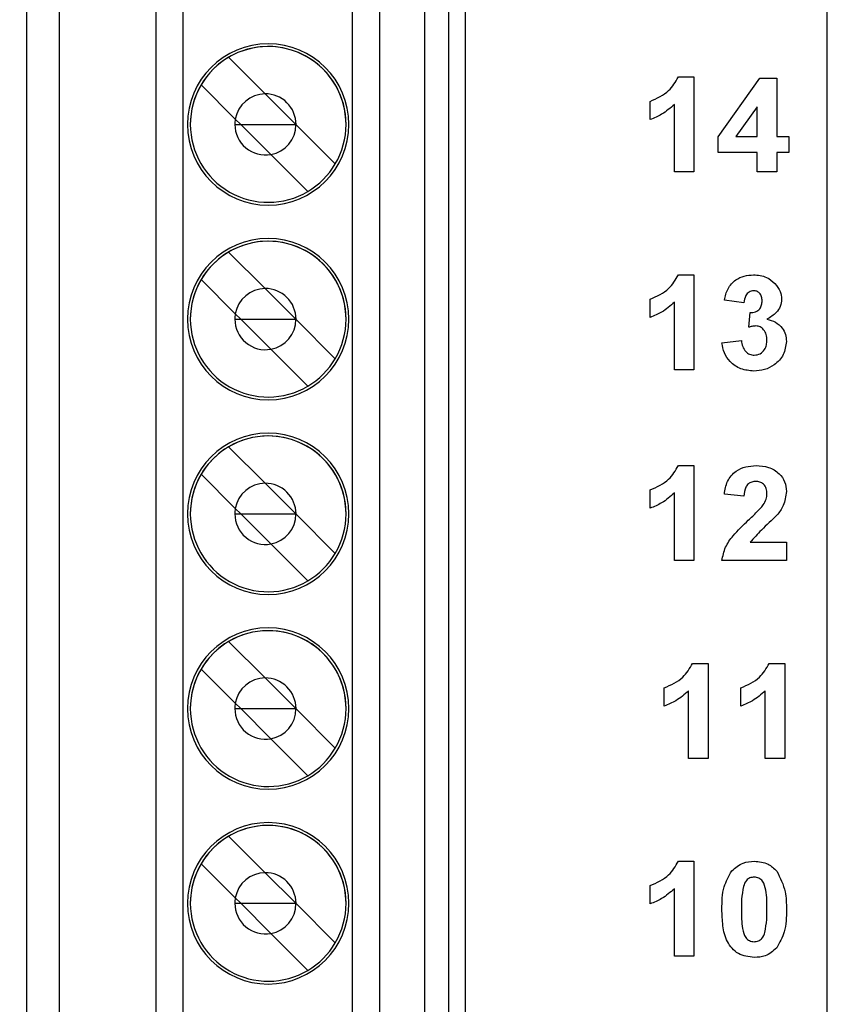
# Model space of a CAD drawing. Units: inches. Extents: x 0.1 to 14.1, y 0.1 to 9.1.
# Drawn here: x 8.8 to 9.3, y 5.3 to 6 of the extents above; entities that cross this region are included whole.
import ezdxf

# ---------------------------------------------------------------- set-up
doc = ezdxf.new("R2010")
doc.units = ezdxf.units.IN
doc.header["$LTSCALE"] = 0.833333
doc.header["$MEASUREMENT"] = 0
doc.styles.add('SLDTEXTSTYLE0', font='TXT', dxfattribs={"width": 0.75})
doc.dimstyles.new('SLDDIMSTYLE0', dxfattribs={"dimtxt": 0.114829, "dimasz": 0.108333, "dimexe": 0, "dimexo": 0.0625, "dimgap": 0.028707, "dimtad": 0, "dimtih": 1, "dimtoh": 1, "dimrnd": 1e-09, "dimzin": 4, "dimdsep": 46, "dimtxsty": 'SLDTEXTSTYLE0', "dimsah": 1, "dimcen": 0.09, "dimadec": 0, "dimazin": 1, "dimtfac": 1, "dimtofl": 0, "dimtmove": 0, "dimatfit": 3, "dimfxl": 0, "dimfrac": 2, "dimtolj": 1, "dimtzin": 12, "dimarcsym": 0})

# ---------------------------------------------------------------- blocks, each defined once
blk = doc.blocks.new('_D_1')
at = {"color": 7, "linetype": 'Continuous', "lineweight": 18}
for p, q in [((8.60758, 7.46292), (10.08724, 7.46292)), ((10.05443, 7.46292), (10.05443, 6.05259)), ((10.05443, 4.16292), (10.05443, 5.87029)), ((8.60758, 4.16292), (10.08724, 4.16292))]:
    blk.add_line(p, q, dxfattribs=at)
for points in [[(10.05443, 7.46292), (10.03776, 7.35459), (10.0711, 7.35459)], [(10.05443, 4.16292), (10.0711, 4.27125), (10.03776, 4.27125)]]:
    blk.add_solid(points, dxfattribs=at)
at = {"color": 7, "linetype": 'Continuous', "lineweight": 18, "insert": (9.90595, 6.01832), "char_height": 0.114829, "attachment_point": 1, "style": 'SLDTEXTSTYLE0'}
blk.add_mtext('3.30', dxfattribs=at)

msp = doc.modelspace()

# ---------------------------------------------------------------- linework, layer by layer
at = {"color": 7, "linetype": 'Continuous', "lineweight": 25}
for p, q in [((9.33264, 3.96292), (9.33264, 7.66292)), ((8.78924, 4.57048), (8.78924, 6.6571)), ((8.85766, 4.57048), (8.85766, 6.6571)), ((8.87638, 6.6571), (8.87638, 4.57048)), ((8.99658, 4.57048), (8.99658, 6.6571)), ((9.0156, 6.6571), (9.0156, 4.57048)), ((9.04755, 6.6571), (9.04755, 4.57048)), ((9.06484, 4.57048), (9.06484, 6.6571)), ((9.07665, 4.57048), (9.07665, 6.6571)), ((8.76597, 4.95848), (8.76598, 6.36848)), ((8.90889, 5.93686), (8.93472, 5.91104)), ((9.22725, 5.92293), (9.23823, 5.92293)), ((9.23823, 5.92293), (9.23823, 5.85573)), ((8.9136, 5.89318), (8.8894, 5.91738)), ((9.25546, 5.88067), (9.28486, 5.92206)), ((9.28486, 5.92206), (9.29682, 5.92206)), ((9.29682, 5.92206), (9.29682, 5.88071)), ((8.93472, 5.91104), (8.95637, 5.88938)), ((9.20722, 5.89277), (9.20722, 5.9057)), ((9.22445, 5.85573), (9.22445, 5.90357)), ((9.28303, 5.9019), (9.268, 5.88071)), ((9.28303, 5.88071), (9.28303, 5.9019)), ((8.91326, 5.88938), (8.9174, 5.88938)), ((8.9136, 5.89318), (8.9174, 5.88938)), ((8.9174, 5.88938), (8.93871, 5.86806)), ((8.9174, 5.88938), (8.95637, 5.88938)), ((8.95637, 5.88938), (8.95657, 5.88938)), ((8.95637, 5.88938), (8.95657, 5.88919)), ((8.95657, 5.88919), (8.98436, 5.86139)), ((9.25546, 5.86951), (9.25546, 5.88067)), ((9.268, 5.88071), (9.28303, 5.88071)), ((9.29682, 5.88071), (9.30543, 5.88071)), ((9.30543, 5.88071), (9.30543, 5.86951)), ((8.96488, 5.8419), (8.93871, 5.86806)), ((9.28303, 5.86951), (9.25546, 5.86951)), ((9.28303, 5.85573), (9.28303, 5.86951)), ((9.30543, 5.86951), (9.29682, 5.86951)), ((9.29682, 5.86951), (9.29682, 5.85573)), ((9.23823, 5.85573), (9.22445, 5.85573)), ((9.29682, 5.85573), (9.28303, 5.85573)), ((8.90889, 5.79907), (8.93472, 5.77324)), ((8.8894, 5.77958), (8.9136, 5.75539)), ((9.22725, 5.78293), (9.23823, 5.78293)), ((9.23823, 5.78293), (9.23823, 5.71573)), ((8.93472, 5.77324), (8.95637, 5.75159)), ((9.20722, 5.75277), (9.20722, 5.7657)), ((9.22445, 5.71573), (9.22445, 5.76357)), ((9.27356, 5.76311), (9.25977, 5.76505)), ((8.9136, 5.75539), (8.9174, 5.75159)), ((9.277, 5.74579), (9.27811, 5.75622)), ((8.91326, 5.75159), (8.9174, 5.75159)), ((8.9174, 5.75159), (8.93871, 5.73027)), ((8.9174, 5.75159), (8.95637, 5.75159)), ((8.95637, 5.75159), (8.95657, 5.75159)), ((8.95637, 5.75159), (8.95657, 5.75139)), ((8.95657, 5.75139), (8.98436, 5.72359)), ((9.25805, 5.73481), (9.27183, 5.7364)), ((8.96488, 5.70411), (8.93871, 5.73027)), ((9.23823, 5.71573), (9.22445, 5.71573)), ((8.90889, 5.66127), (8.93472, 5.63544)), ((9.22725, 5.64793), (9.23823, 5.64793)), ((9.23823, 5.64793), (9.23823, 5.58073)), ((8.8894, 5.64179), (8.9136, 5.61759)), ((8.93472, 5.63544), (8.95637, 5.61379)), ((9.20722, 5.61777), (9.20722, 5.6307)), ((9.22445, 5.58073), (9.22445, 5.62857)), ((9.27356, 5.62639), (9.25977, 5.62765)), ((8.9136, 5.61759), (8.9174, 5.61379)), ((8.91326, 5.61379), (8.9174, 5.61379)), ((8.9174, 5.61379), (8.93871, 5.59247)), ((8.9174, 5.61379), (8.95637, 5.61379)), ((8.95637, 5.61379), (8.95657, 5.61379)), ((8.95637, 5.61379), (8.95657, 5.61359)), ((8.95657, 5.61359), (8.98436, 5.5858)), ((8.96488, 5.56631), (8.93871, 5.59247)), ((9.27792, 5.59365), (9.30371, 5.59365)), ((9.30371, 5.59365), (9.30371, 5.58073)), ((9.23823, 5.58073), (9.22445, 5.58073)), ((9.30371, 5.58073), (9.25805, 5.58073)), ((8.90889, 5.52348), (8.93472, 5.49765)), ((9.23725, 5.50793), (9.24823, 5.50793)), ((9.24823, 5.50793), (9.24823, 5.44073)), ((9.29153, 5.50793), (9.30251, 5.50793)), ((9.30251, 5.50793), (9.30251, 5.44073)), ((8.8894, 5.50399), (8.9136, 5.4798)), ((8.93472, 5.49765), (8.95637, 5.476)), ((9.21722, 5.47777), (9.21722, 5.4907)), ((9.2715, 5.47777), (9.2715, 5.4907)), ((9.23445, 5.44073), (9.23445, 5.48857)), ((9.28873, 5.44073), (9.28873, 5.48857)), ((8.9174, 5.476), (8.9136, 5.4798)), ((8.91326, 5.476), (8.9174, 5.476)), ((8.9174, 5.476), (8.93871, 5.45468)), ((8.9174, 5.476), (8.95637, 5.476)), ((8.95637, 5.476), (8.95657, 5.476)), ((8.95637, 5.476), (8.95657, 5.4758)), ((8.95657, 5.4758), (8.98436, 5.448)), ((8.96488, 5.42852), (8.93871, 5.45468)), ((9.24823, 5.44073), (9.23445, 5.44073)), ((9.30251, 5.44073), (9.28873, 5.44073)), ((8.90889, 5.38568), (8.93472, 5.35985)), ((8.9136, 5.342), (8.8894, 5.36619)), ((9.22725, 5.36793), (9.23823, 5.36793)), ((9.23823, 5.36793), (9.23823, 5.30073)), ((8.93472, 5.35985), (8.95637, 5.3382)), ((9.20722, 5.33777), (9.20722, 5.3507)), ((9.22445, 5.30073), (9.22445, 5.34857)), ((8.91326, 5.3382), (8.9174, 5.3382)), ((8.9136, 5.342), (8.9174, 5.3382)), ((8.93871, 5.31688), (8.9174, 5.3382)), ((8.9174, 5.3382), (8.95637, 5.3382)), ((8.95637, 5.3382), (8.95657, 5.3382)), ((8.95637, 5.3382), (8.95657, 5.338)), ((8.95657, 5.338), (8.98436, 5.31021)), ((8.96488, 5.29072), (8.93871, 5.31688)), ((9.23823, 5.30073), (9.22445, 5.30073))]:
    msp.add_line(p, q, dxfattribs=at)
for centre, radius, start, end in [((8.93688, 5.88938), 0.05709, 0, 180), ((8.93688, 5.88938), 0.05512, 0, 180), ((8.93688, 5.88938), 0.05512, 0, 120.52249), ((8.93688, 5.88938), 0.05512, 120.52249, 149.47751), ((8.93688, 5.88938), 0.05512, 149.47751, 180), ((8.93491, 5.88938), 0.02165, 90.52114, 169.89548), ((8.93491, 5.88938), 0.02165, 0, 90.52114), ((8.93688, 5.88938), 0.05709, 180, 0), ((8.93688, 5.88938), 0.05709, 180, 0), ((8.93688, 5.88938), 0.05512, 180, 300.52249), ((8.93491, 5.88938), 0.02165, 169.89548, 180), ((8.93491, 5.88938), 0.02165, 180, 280.10452), ((8.93491, 5.88938), 0.02165, 280.10452, 359.47886), ((8.93491, 5.88938), 0.02165, 359.47886, 0), ((8.93688, 5.88938), 0.05512, 329.47751, 0), ((8.93688, 5.88938), 0.05512, 300.52249, 329.47751), ((8.93688, 5.75159), 0.05709, 0, 180), ((8.93688, 5.75159), 0.05512, 0, 180), ((8.93688, 5.75159), 0.05512, 0, 120.52249), ((8.93688, 5.75159), 0.05512, 120.52249, 149.47751), ((8.93688, 5.75159), 0.05512, 149.47751, 180), ((8.93491, 5.75159), 0.02165, 90.52114, 169.89548), ((8.93491, 5.75159), 0.02165, 0, 90.52114), ((8.93491, 5.75159), 0.02165, 169.89548, 180), ((8.93688, 5.75159), 0.05709, 180, 0), ((8.93688, 5.75159), 0.05709, 180, 0), ((8.93688, 5.75159), 0.05512, 180, 300.52249), ((8.93491, 5.75159), 0.02165, 180, 280.10452), ((8.93491, 5.75159), 0.02165, 280.10452, 359.47886), ((8.93491, 5.75159), 0.02165, 359.47886, 0), ((8.93688, 5.75159), 0.05512, 329.47751, 0), ((8.93688, 5.75159), 0.05512, 300.52249, 329.47751), ((8.93688, 5.61379), 0.05709, 0, 180), ((8.93688, 5.61379), 0.05512, 0, 180), ((8.93688, 5.61379), 0.05512, 0, 120.52249), ((8.93688, 5.61379), 0.05512, 120.52249, 149.47751), ((8.93688, 5.61379), 0.05512, 149.47751, 180), ((8.93491, 5.61379), 0.02165, 90.52114, 169.89548), ((8.93491, 5.61379), 0.02165, 0, 90.52114), ((8.93491, 5.61379), 0.02165, 169.89548, 180), ((8.93688, 5.61379), 0.05709, 180, 0), ((8.93688, 5.61379), 0.05709, 180, 0), ((8.93688, 5.61379), 0.05512, 180, 300.52249), ((8.93491, 5.61379), 0.02165, 180, 280.10452), ((8.93491, 5.61379), 0.02165, 280.10452, 359.47886), ((8.93491, 5.61379), 0.02165, 359.47886, 0), ((8.93688, 5.61379), 0.05512, 329.47751, 0), ((8.93688, 5.61379), 0.05512, 300.52249, 329.47751), ((8.93688, 5.476), 0.05709, 0, 180), ((8.93688, 5.476), 0.05512, 0, 180), ((8.93688, 5.476), 0.05512, 0, 120.52249), ((8.93688, 5.476), 0.05512, 120.52249, 149.47751), ((8.93688, 5.476), 0.05512, 149.47751, 180), ((8.93491, 5.476), 0.02165, 90.52114, 169.89548), ((8.93491, 5.476), 0.02165, 0, 90.52114), ((8.93491, 5.476), 0.02165, 169.89548, 180), ((8.93688, 5.476), 0.05709, 180, 0), ((8.93688, 5.476), 0.05709, 180, 0), ((8.93688, 5.476), 0.05512, 180, 300.52249), ((8.93491, 5.476), 0.02165, 180, 280.10452), ((8.93491, 5.476), 0.02165, 280.10452, 359.47886), ((8.93491, 5.476), 0.02165, 359.47886, 0), ((8.93688, 5.476), 0.05512, 329.47751, 0), ((8.93688, 5.476), 0.05512, 300.52249, 329.47751), ((8.93688, 5.3382), 0.05709, 0, 180), ((8.93688, 5.3382), 0.05512, 0, 180), ((8.93688, 5.3382), 0.05512, 0, 120.52249), ((8.93688, 5.3382), 0.05512, 120.52249, 149.47751), ((8.93688, 5.3382), 0.05512, 149.47751, 180), ((8.93491, 5.3382), 0.02165, 90.52114, 169.89548), ((8.93491, 5.3382), 0.02165, 0, 90.52114), ((8.93688, 5.3382), 0.05709, 180, 0), ((8.93688, 5.3382), 0.05709, 180, 0), ((8.93688, 5.3382), 0.05512, 180, 300.52249), ((8.93491, 5.3382), 0.02165, 169.89548, 180), ((8.93491, 5.3382), 0.02165, 180, 280.10452), ((8.93491, 5.3382), 0.02165, 280.10452, 359.47886), ((8.93491, 5.3382), 0.02165, 359.47886, 0), ((8.93688, 5.3382), 0.05512, 329.47751, 0), ((8.93688, 5.3382), 0.05512, 300.52249, 329.47751)]:
    msp.add_arc(centre, radius, start, end, dxfattribs=at)
for points, knots in [([(9.20722, 5.9057), (9.21199, 5.9078), (9.22048, 5.91154), (9.22518, 5.91945), (9.22725, 5.92293)], [0, 0, 0, 0, 0.561278, 1, 1, 1, 1]), ([(9.22445, 5.90357), (9.22155, 5.90103), (9.21638, 5.8965), (9.21002, 5.89391), (9.20722, 5.89277)], [0, 0, 0, 0, 0.559734, 1, 1, 1, 1]), ([(9.20722, 5.7657), (9.21199, 5.7678), (9.22048, 5.77154), (9.22518, 5.77945), (9.22725, 5.78293)], [0, 0, 0, 0, 0.561282, 1, 1, 1, 1]), ([(9.25977, 5.76505), (9.26043, 5.7678), (9.26174, 5.77329), (9.26708, 5.77944), (9.27378, 5.78247), (9.2782, 5.78277), (9.28041, 5.78293)], [0, 0, 0, 0, 0.280641, 0.559168, 0.779462, 1, 1, 1, 1]), ([(9.28041, 5.78293), (9.28361, 5.78267), (9.28933, 5.78221), (9.29366, 5.77851), (9.29557, 5.77688)], [0, 0, 0, 0, 0.559824, 1, 1, 1, 1]), ([(9.29557, 5.77688), (9.29705, 5.77503), (9.2997, 5.77173), (9.30009, 5.76754), (9.30026, 5.7657)], [0, 0, 0, 0, 0.5596434, 1, 1, 1, 1]), ([(9.28046, 5.77173), (9.27933, 5.77152), (9.27705, 5.77112), (9.27433, 5.76777), (9.27385, 5.76488), (9.27356, 5.76311)], [0, 0, 0, 0, 0.278643, 0.558998, 1, 1, 1, 1]), ([(9.28648, 5.76456), (9.28642, 5.76555), (9.28629, 5.76752), (9.28491, 5.76998), (9.2828, 5.77153), (9.28124, 5.77166), (9.28046, 5.77173)], [0, 0, 0, 0, 0.280596, 0.559943, 0.779799, 1, 1, 1, 1]), ([(9.22445, 5.76357), (9.22155, 5.76103), (9.21638, 5.7565), (9.21002, 5.75391), (9.20722, 5.75277)], [0, 0, 0, 0, 0.559734, 1, 1, 1, 1]), ([(9.27811, 5.75622), (9.27938, 5.75627), (9.28192, 5.75637), (9.28489, 5.7586), (9.28629, 5.76159), (9.28642, 5.76357), (9.28648, 5.76456)], [0, 0, 0, 0, 0.280297, 0.558592, 0.779071, 1, 1, 1, 1]), ([(9.30026, 5.7657), (9.30008, 5.76397), (9.29971, 5.76051), (9.29613, 5.75524), (9.29229, 5.75296), (9.28995, 5.75157)], [0, 0, 0, 0, 0.279839, 0.559909, 1, 1, 1, 1]), ([(9.28995, 5.75157), (9.29201, 5.751), (9.29613, 5.74985), (9.30068, 5.74579), (9.30333, 5.74089), (9.30358, 5.73754), (9.30371, 5.73586)], [0, 0, 0, 0, 0.280145, 0.559702, 0.779766, 1, 1, 1, 1]), ([(9.28213, 5.74674), (9.28116, 5.74666), (9.27941, 5.74652), (9.27774, 5.74601), (9.277, 5.74579)], [0, 0, 0, 0, 0.559679, 1, 1, 1, 1]), ([(9.28993, 5.73671), (9.28985, 5.73804), (9.28971, 5.7407), (9.28795, 5.74404), (9.28527, 5.74635), (9.28318, 5.74661), (9.28213, 5.74674)], [0, 0, 0, 0, 0.280722, 0.560347, 0.780305, 1, 1, 1, 1]), ([(9.28065, 5.71486), (9.27753, 5.71513), (9.27129, 5.71567), (9.26395, 5.72084), (9.25939, 5.72757), (9.2585, 5.7324), (9.25805, 5.73481)], [0, 0, 0, 0, 0.280032, 0.559402, 0.779553, 1, 1, 1, 1]), ([(9.27183, 5.7364), (9.27206, 5.735), (9.27252, 5.73219), (9.27456, 5.72871), (9.27756, 5.72642), (9.2798, 5.72618), (9.28092, 5.72606)], [0, 0, 0, 0, 0.28071, 0.560332, 0.780238, 1, 1, 1, 1]), ([(9.30371, 5.73586), (9.30327, 5.73261), (9.30237, 5.72609), (9.29583, 5.71928), (9.28833, 5.7154), (9.28321, 5.71504), (9.28065, 5.71486)], [0, 0, 0, 0, 0.2790726, 0.5587608, 0.7792214, 1, 1, 1, 1]), ([(9.28092, 5.72606), (9.28238, 5.72627), (9.28531, 5.72669), (9.28829, 5.72977), (9.28975, 5.73326), (9.28987, 5.73556), (9.28993, 5.73671)], [0, 0, 0, 0, 0.278859, 0.55829, 0.778834, 1, 1, 1, 1]), ([(9.20722, 5.6307), (9.21199, 5.6328), (9.22048, 5.63654), (9.22518, 5.64445), (9.22725, 5.64793)], [0, 0, 0, 0, 0.561278, 1, 1, 1, 1]), ([(9.25977, 5.62765), (9.26027, 5.63081), (9.26127, 5.63708), (9.26722, 5.64415), (9.2748, 5.64746), (9.27977, 5.64777), (9.28225, 5.64793)], [0, 0, 0, 0, 0.280662, 0.55874, 0.779154, 1, 1, 1, 1]), ([(9.28225, 5.64793), (9.28523, 5.64775), (9.29116, 5.64738), (9.29844, 5.643), (9.30302, 5.63664), (9.30348, 5.63198), (9.30371, 5.62965)], [0, 0, 0, 0, 0.280687, 0.559943, 0.779892, 1, 1, 1, 1]), ([(9.28196, 5.63673), (9.28102, 5.63666), (9.27914, 5.63654), (9.27661, 5.63513), (9.2741, 5.63181), (9.27378, 5.62862), (9.27356, 5.62639)], [0, 0, 0, 0, 0.187234, 0.374082, 0.560696, 1, 1, 1, 1]), ([(9.28993, 5.62791), (9.28986, 5.62917), (9.28972, 5.6317), (9.28782, 5.63484), (9.28494, 5.63653), (9.28295, 5.63666), (9.28196, 5.63673)], [0, 0, 0, 0, 0.280664, 0.559458, 0.779366, 1, 1, 1, 1]), ([(9.22445, 5.62857), (9.22155, 5.62603), (9.21638, 5.6215), (9.21002, 5.61891), (9.20722, 5.61777)], [0, 0, 0, 0, 0.559734, 1, 1, 1, 1]), ([(9.2873, 5.62014), (9.28811, 5.62149), (9.28955, 5.6239), (9.28981, 5.62668), (9.28993, 5.62791)], [0, 0, 0, 0, 0.560191, 1, 1, 1, 1]), ([(9.30371, 5.62965), (9.30324, 5.62618), (9.30241, 5.61996), (9.29864, 5.61499), (9.29698, 5.61279)], [0, 0, 0, 0, 0.558386, 1, 1, 1, 1]), ([(9.27673, 5.60929), (9.27882, 5.61121), (9.28254, 5.61464), (9.28585, 5.61846), (9.2873, 5.62014)], [0, 0, 0, 0, 0.56026, 1, 1, 1, 1]), ([(9.25805, 5.58073), (9.25871, 5.58395), (9.26002, 5.59039), (9.26694, 5.60003), (9.27302, 5.60577), (9.27673, 5.60929)], [0, 0, 0, 0, 0.279526, 0.55931, 1, 1, 1, 1]), ([(9.29698, 5.61279), (9.29327, 5.60935), (9.28666, 5.60323), (9.28059, 5.59657), (9.27792, 5.59365)], [0, 0, 0, 0, 0.560811, 1, 1, 1, 1]), ([(9.21722, 5.4907), (9.22199, 5.4928), (9.23048, 5.49654), (9.23518, 5.50445), (9.23725, 5.50793)], [0, 0, 0, 0, 0.56128, 1, 1, 1, 1]), ([(9.2715, 5.4907), (9.27626, 5.4928), (9.28475, 5.49654), (9.28946, 5.50445), (9.29153, 5.50793)], [0, 0, 0, 0, 0.56128, 1, 1, 1, 1]), ([(9.23445, 5.48857), (9.23155, 5.48603), (9.22638, 5.4815), (9.22002, 5.47891), (9.21722, 5.47777)], [0, 0, 0, 0, 0.559736, 1, 1, 1, 1]), ([(9.28873, 5.48857), (9.28583, 5.48603), (9.28066, 5.4815), (9.2743, 5.47891), (9.2715, 5.47777)], [0, 0, 0, 0, 0.559734, 1, 1, 1, 1]), ([(9.20722, 5.3507), (9.21199, 5.3528), (9.22048, 5.35654), (9.22518, 5.36445), (9.22725, 5.36793)], [0, 0, 0, 0, 0.561278, 1, 1, 1, 1]), ([(9.26496, 5.3611), (9.26752, 5.36336), (9.27213, 5.36741), (9.2782, 5.36777), (9.28088, 5.36793)], [0, 0, 0, 0, 0.558033, 1, 1, 1, 1]), ([(9.28088, 5.36793), (9.28432, 5.36763), (9.29048, 5.36711), (9.2949, 5.36288), (9.29685, 5.36102)], [0, 0, 0, 0, 0.559767, 1, 1, 1, 1]), ([(9.25805, 5.334), (9.25812, 5.33941), (9.25823, 5.34905), (9.26291, 5.35743), (9.26496, 5.3611)], [0, 0, 0, 0, 0.5615, 1, 1, 1, 1]), ([(9.29685, 5.36102), (9.29926, 5.35624), (9.3036, 5.34767), (9.30368, 5.3381), (9.30371, 5.33387)], [0, 0, 0, 0, 0.5574382, 1, 1, 1, 1]), ([(9.28088, 5.35673), (9.27986, 5.35662), (9.27782, 5.35641), (9.27469, 5.35419), (9.27381, 5.35167), (9.27327, 5.35013)], [0, 0, 0, 0, 0.280339, 0.560021, 1, 1, 1, 1]), ([(9.28993, 5.33387), (9.28992, 5.3384), (9.28992, 5.34518), (9.28782, 5.3531), (9.28432, 5.35634), (9.28203, 5.3566), (9.28088, 5.35673)], [0, 0, 0, 0, 0.501662, 0.751228, 0.875342, 1, 1, 1, 1]), ([(9.22445, 5.34857), (9.22155, 5.34603), (9.21638, 5.3415), (9.21002, 5.33891), (9.20722, 5.33777)], [0, 0, 0, 0, 0.559734, 1, 1, 1, 1]), ([(9.27327, 5.35013), (9.27276, 5.34712), (9.27183, 5.34173), (9.27183, 5.33627), (9.27183, 5.33387)], [0, 0, 0, 0, 0.559541, 1, 1, 1, 1]), ([(9.28088, 5.29986), (9.27696, 5.30037), (9.27106, 5.30114), (9.26497, 5.30621), (9.26056, 5.31268), (9.2584, 5.32239), (9.25817, 5.33013), (9.25805, 5.334)], [0, 0, 0, 0, 0.248313, 0.373566, 0.498717, 0.748962, 1, 1, 1, 1]), ([(9.27183, 5.33387), (9.27184, 5.32935), (9.27185, 5.32258), (9.27392, 5.31464), (9.27745, 5.31144), (9.27974, 5.31119), (9.28088, 5.31106)], [0, 0, 0, 0, 0.501668, 0.751224, 0.875363, 1, 1, 1, 1]), ([(9.28849, 5.31766), (9.289, 5.32066), (9.28993, 5.32603), (9.28993, 5.33147), (9.28993, 5.33387)], [0, 0, 0, 0, 0.559537, 1, 1, 1, 1]), ([(9.30371, 5.33387), (9.30365, 5.32844), (9.30353, 5.31878), (9.29886, 5.31037), (9.29681, 5.30669)], [0, 0, 0, 0, 0.561515, 1, 1, 1, 1]), ([(9.28088, 5.31106), (9.2819, 5.31117), (9.28394, 5.31139), (9.28707, 5.31359), (9.28795, 5.31612), (9.28849, 5.31766)], [0, 0, 0, 0, 0.280287, 0.560017, 1, 1, 1, 1]), ([(9.29681, 5.30669), (9.29424, 5.30443), (9.28963, 5.30038), (9.28356, 5.30002), (9.28088, 5.29986)], [0, 0, 0, 0, 0.558033, 1, 1, 1, 1])]:
    msp.add_open_spline(points, degree=3, knots=knots, dxfattribs=at)

# ---------------------------------------------------------------- dimensions: what is measured, and where the dimension line sits
at = {"color": 7, "linetype": 'Continuous', "lineweight": 18}
dim = msp.add_linear_dim(base=(10.05443, 4.16292), p1=(8.57477, 7.46292), p2=(8.57477, 4.16292), angle=90, dimstyle='SLDDIMSTYLE0', dxfattribs=at)
dim.commit()
dim.dimension.update_dxf_attribs({"geometry": '_D_1', "text_midpoint": (10.05443, 5.96144), "dimtype": 160})

doc.saveas('drawing.dxf')
